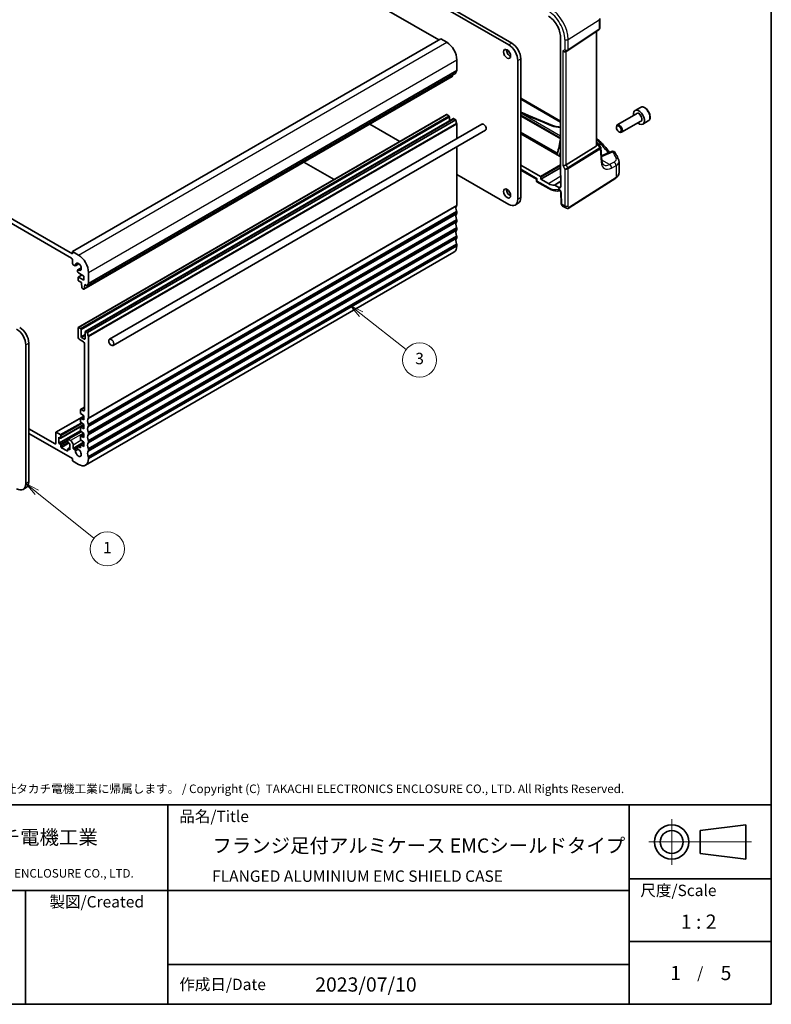
# Model space of a CAD drawing. Units: millimetres. Extents: x 29 to 4370, y 16 to 719.
# Drawn here: x 547 to 811, y 16 to 362 of the extents above; entities that cross this region are included whole.
import ezdxf
from ezdxf.enums import TextEntityAlignment as Align

# ---------------------------------------------------------------- set-up
doc = ezdxf.new("R2010")
doc.units = ezdxf.units.MM
doc.header["$LTSCALE"] = 2
for name, color, linetype, lineweight in [('Border (ISO)', 7, 'Continuous', 35), ('Hatch (ISO)', 1, 'Continuous', 18), ('Symbol (TK)', 100, 'Continuous', 18), ('Title (ISO)', 7, 'Continuous', 35), ('Visible (ISO)', 7, 'Continuous', 35), ('Visible Narrow (ISO)', 7, 'Continuous', 25)]:
    doc.layers.add(name, color=color, linetype=linetype, lineweight=lineweight)
doc.styles.add('Note Text (TK)', font='MS PGothic.ttf')
doc.styles.add('Note Text (TK2)', font='MS PGothic.ttf')
doc.styles.add('takachi1', font='MS PGothic.ttf', dxfattribs={"height": 2.5})
doc.styles.add('文字スタイル67', font='arial.ttf')

# ---------------------------------------------------------------- blocks, each defined once
blk = doc.blocks.new('図面枠 tk図枠')
at = {"layer": 'Border (ISO)'}
for p in [(405.5, 289), (14.5, 8)]:
    blk.add_line(p, (405.5, 8), dxfattribs=at)
blk = doc.blocks.new('表題欄 tk表題欄')
at = {"layer": 'Hatch (ISO)'}
h = blk.add_hatch(color=256, dxfattribs=at)
edge = h.paths.add_edge_path(flags=0)
edge.add_arc((95.58, 236.3), 0.596, 270, 360)
edge.add_line((96.17, 236.3), (96.17, 239.71))
edge.add_arc((95.58, 239.71), 0.596, 0, 90)
edge.add_line((95.58, 240.31), (79.14, 240.31))
edge.add_arc((79.14, 239.71), 0.596, 90, 180)
edge.add_line((78.54, 239.71), (78.54, 236.3))
edge.add_arc((79.14, 236.3), 0.596, 180, 270)
edge.add_line((79.14, 235.7), (95.58, 235.7))
edge = h.paths.add_edge_path()
edge.add_line((77.84, 239.96), (77.84, 236.05))
edge.add_arc((78.54, 236.05), 0.702, 180, 270)
edge.add_line((78.54, 235.35), (96.17, 235.35))
edge.add_arc((96.17, 236.05), 0.702, 270, 360)
edge.add_line((96.87, 236.05), (96.87, 239.96))
edge.add_arc((96.17, 239.96), 0.702, 0, 90)
edge.add_line((96.17, 240.66), (78.54, 240.66))
edge.add_arc((78.54, 239.96), 0.702, 90, 180)
for points in [[(79.07, 239.15), (79.07, 238.66), (79.92, 238.66), (79.92, 236.66), (80.51, 236.66), (80.51, 238.66), (81.36, 238.66), (81.36, 239.15)], [(85.68, 236.66), (84.94, 237.89), (84.42, 237.32), (84.42, 236.66), (83.9, 236.66), (83.9, 239.15), (84.42, 239.15), (84.42, 238.1), (85.39, 239.15), (86.11, 239.15), (85.32, 238.3), (86.3, 236.66)], [(92.09, 239.15), (92.09, 236.66), (92.61, 236.66), (92.61, 237.66), (93.77, 237.66), (93.77, 236.66), (94.29, 236.66), (94.29, 239.15), (93.77, 239.15), (93.77, 238.15), (92.61, 238.15), (92.61, 239.15)], [(94.84, 239.15), (94.84, 236.66), (95.36, 236.66), (95.36, 239.15)]]:
    blk.add_hatch(color=256, dxfattribs=at).paths.add_polyline_path(points)
h = blk.add_hatch(color=256, dxfattribs=at)
h.paths.add_polyline_path([(82.59, 237.71), (81.95, 237.71), (82.27, 238.58)], flags=0)
h.paths.add_polyline_path([(82.78, 237.2), (81.76, 237.2), (81.57, 236.66), (80.95, 236.66), (81.86, 239.15), (82.68, 239.15), (83.59, 236.66), (82.98, 236.66)])
h = blk.add_hatch(color=256, dxfattribs=at)
h.paths.add_polyline_path([(87.53, 237.71), (88.16, 237.71), (87.85, 238.58)], flags=0)
h.paths.add_polyline_path([(87.14, 236.66), (87.34, 237.2), (88.35, 237.2), (88.55, 236.66), (89.17, 236.66), (88.25, 239.15), (87.44, 239.15), (86.52, 236.66)])
h = blk.add_hatch(color=256, dxfattribs=at)
edge = h.paths.add_edge_path()
edge.add_arc((90.52, 237.9), 1.27, 38.5505, 336.582)
edge.add_line((91.69, 237.4), (91.17, 237.62))
edge.add_ellipse((90.52, 237.9), major_axis=(0, -0.8), ratio=0.867347, start_angle=128.5505, end_angle=426.582, ccw=False)
edge.add_line((91.09, 238.36), (91.52, 238.7))
at = {"layer": 'Title (ISO)'}
for p, q in [((74.71, 244.05), (255.71, 244.05)), ((74.71, 209.05), (74.71, 244.05)), ((149.71, 244.05), (149.71, 209.05)), ((230.71, 244.05), (230.71, 209.05)), ((255.71, 244.05), (255.71, 209.05)), ((243.21, 239.55), (251.21, 240.55)), ((251.21, 234.55), (251.21, 240.55)), ((243.21, 239.55), (243.21, 235.55)), ((243.21, 235.55), (251.21, 234.55)), ((230.71, 231.05), (255.71, 231.05)), ((74.71, 229.05), (230.71, 229.05)), ((99.71, 229.05), (99.71, 209.05)), ((124.71, 229.05), (124.71, 209.05)), ((230.71, 220.05), (255.71, 220.05)), ((149.71, 216.05), (230.71, 216.05)), ((255.71, 209.05), (74.71, 209.05))]:
    blk.add_line(p, q, dxfattribs=at)
at = {"layer": 'Title (ISO)', "color": 4, "lineweight": 18}
for p, q in [((238.21, 241.55), (238.21, 233.55)), ((252.21, 237.55), (234.21, 237.55))]:
    blk.add_line(p, q, dxfattribs=at)
at = {"layer": 'Title (ISO)'}
for radius in [3, 2]:
    blk.add_circle((238.21, 237.55), radius, dxfattribs=at)
at = {"layer": 'Title (ISO)', "color": 1, "char_height": 2, "line_spacing_factor": 1.5, "style": 'Note Text (TK)'}
for s, insert, attachment_point in [('\\fＭＳ Ｐゴシック|b0|i0;\\H2.0000;品名/Title', (151.71, 242.05), 4), ('\\fＭＳ Ｐゴシック|b0|i0;\\H2.0000;尺度/Scale', (232.71, 229.05), 4), ('\\fＭＳ Ｐゴシック|b0|i0;\\H2.0000;承認/Approved', (87.21, 227.05), 5), ('\\fＭＳ Ｐゴシック|b0|i0;\\H2.0000;検図/Checked', (112.21, 227.05), 5), ('\\fＭＳ Ｐゴシック|b0|i0;\\H2.0000;製図/Created', (137.21, 227.05), 5), ('\\fＭＳ Ｐゴシック|b0|i0;\\H2.0000;作成日/Date', (151.71, 212.55), 4)]:
    blk.add_mtext(s, dxfattribs=dict(at, insert=insert, attachment_point=attachment_point))
at = {"layer": 'Title (ISO)', "color": 7, "line_spacing_factor": 1.5, "style": 'Note Text (TK)'}
for s, insert, char_height, attachment_point in [('株式会社タカチ電機工業', (99.87, 238.05), 2.5, 4), ('\\fArial|b0|i0;\\H1.4986;TAKACHI ELECTRONICS ENCLOSURE CO., LTD.', (99.87, 232.05), 1.4986, 4), ('\\fＭＳ Ｐゴシック|b0|i0;\\H2.0000;/', (243.21, 214.55), 2, 5)]:
    blk.add_mtext(s, dxfattribs=dict(at, insert=insert, char_height=char_height, attachment_point=attachment_point))
at = {"layer": 'Title (ISO)', "color": 7}
for tag, p, height, style in [('<品名>_001', (157.52, 235.67), 2.5, 'Note Text (TK)'), ('<Title>_001', (157.48, 230.55), 2, '文字スタイル67'), ('<尺度>_001', (239.81, 222.31), 2.5, 'Note Text (TK)'), ('<総ページ数>_001', (246.8, 213.3), 2.5, 'Note Text (TK)'), ('<ページ_No.>_001', (237.95, 213.3), 2.5, 'Note Text (TK)'), ('作成日_001', (175.63, 211.28), 2.5, 'Note Text (TK)')]:
    blk.add_attdef(tag, p, '', height=height, dxfattribs=dict(at, style=style))
at = {"layer": 'Title (ISO)', "color": 7, "style": 'Note Text (TK)'}
blk.add_attdef('<承認>', text='', height=2.5, dxfattribs=at).set_placement((87.21, 217.05), align=Align.MIDDLE_CENTER)
blk = doc.blocks.new('バルーン5')
at = {"layer": 'Symbol (TK)', "color": 100}
for p, q in [((276.47, 97.86), (274.52, 99.42)), ((276.78, 98.25), (274.52, 99.42)), ((274.52, 99.42), (276.16, 97.47)), ((276.47, 97.86), (286.51, 89.82))]:
    blk.add_line(p, q, dxfattribs=at)
at = {"layer": 'Symbol (TK)'}
blk.add_circle((288.85, 87.94), 3, dxfattribs=at)
at = {"layer": 'Symbol (TK)', "color": 7, "insert": (288.85, 87.92), "char_height": 2, "attachment_point": 5, "line_spacing_factor": 0.25, "style": 'Note Text (TK2)'}
blk.add_mtext('1', dxfattribs=at)
blk = doc.blocks.new('バルーン6')
at = {"layer": 'Symbol (TK)', "color": 100}
for p, q in [((333.46, 129.14), (331.49, 130.68)), ((333.76, 129.53), (331.49, 130.68)), ((331.49, 130.68), (333.15, 128.75)), ((333.46, 129.14), (341.35, 122.95))]:
    blk.add_line(p, q, dxfattribs=at)
at = {"layer": 'Symbol (TK)'}
blk.add_circle((343.71, 121.1), 3, dxfattribs=at)
at = {"layer": 'Symbol (TK)', "color": 7, "insert": (343.71, 121.1), "char_height": 2, "attachment_point": 5, "line_spacing_factor": 0.25, "style": 'Note Text (TK2)'}
blk.add_mtext('3', dxfattribs=at)

msp = doc.modelspace()

# ---------------------------------------------------------------- linework, layer by layer
at = {"layer": 'Visible (ISO)'}
for p, q in [((607.1645, 404.7683), (694.1386, 354.5537)), ((718.7459, 352.8391), (625.6907, 406.5646)), ((626.7513, 407.1769), (719.8066, 353.4515)), ((750.7227, 362.0624), (750.7227, 358.7452)), ((739.5101, 350.8349), (750.3719, 358.087)), ((749.5346, 317.5199), (749.5346, 357.5279)), ((565.4452, 280.2525), (694.8457, 354.962)), ((694.8457, 354.962), (696.9671, 353.7372)), ((736.9107, 355.5789), (736.9107, 307.1937)), ((738.8681, 350.4625), (739.4716, 350.811)), ((700.5026, 347.6135), (700.5026, 343.8985)), ((721.9279, 298.6645), (721.9279, 347.3277)), ((722.9886, 347.9401), (722.9886, 299.2769)), ((570.7485, 268.1684), (700.149, 342.8778)), ((699.0218, 342.227), (698.974, 341.8869)), ((569.5137, 267.0751), (698.9143, 341.7845)), ((722.9886, 334.0894), (736.9107, 326.0514)), ((477.7639, 330.0588), (565.4452, 279.4361)), ((763.675, 328.6634), (756.8916, 324.747)), ((765.0299, 330.8891), (763.1207, 329.7868)), ((565.0916, 278.0072), (478.1175, 328.2217)), ((567.4872, 253.6496), (696.8878, 328.3591)), ((569.9621, 252.2207), (699.3626, 326.9302)), ((570.7485, 251.8385), (700.149, 326.5479)), ((578.4674, 249.4917), (709.2821, 325.0176)), ((669.8961, 325.0309), (680.5097, 318.9032)), ((697.0378, 328.3442), (697.6742, 327.9768)), ((697.8863, 327.6094), (697.8863, 326.0778)), ((699.5126, 326.9153), (700.149, 326.5479)), ((700.5026, 325.119), (700.5026, 319.9488)), ((722.9886, 328.1545), (736.9107, 320.1165)), ((765.175, 326.0654), (758.3916, 322.1489)), ((767.7799, 326.1259), (765.8707, 325.0237)), ((579.7174, 247.3267), (710.5321, 322.8526)), ((722.9886, 321.5796), (736.6191, 313.71)), ((756.5809, 323.8099), (756.5809, 324.0603)), ((757.4247, 322.3484), (757.6416, 322.2232)), ((749.5346, 318.5815), (750.0666, 318.2743)), ((700.5026, 317.062), (700.5026, 296.5825)), ((738.8969, 310.7689), (749.4061, 317.2295)), ((750.4072, 317.9499), (751.0356, 316.9746)), ((751.4669, 312.1675), (751.1252, 316.7077)), ((754.899, 315.3995), (751.3373, 313.8898)), ((646.7737, 311.6812), (657.3873, 305.5534)), ((736.8095, 313.7048), (736.9107, 313.7561)), ((757.4885, 307.8696), (757.4885, 311.8531)), ((729.8555, 306.589), (722.9886, 310.5536)), ((722.9886, 308.886), (728.5068, 305.7)), ((729.9968, 305.691), (736.9107, 309.6827)), ((700.5026, 307.3602), (718.7459, 296.8274)), ((728.5068, 305.7003), (728.539, 304.9719)), ((728.639, 304.8072), (732.8416, 302.3808)), ((729.9968, 305.691), (729.9968, 306.3442)), ((732.6759, 304.1441), (729.9968, 305.691)), ((737.0168, 306.9745), (737.0168, 303.146)), ((739.9608, 295.5816), (756.3594, 306.0966)), ((736.3175, 302.7423), (734.8991, 303.5612)), ((737.0184, 301.2041), (737.1959, 297.1912)), ((700.5026, 294.133), (700.5026, 293.7247)), ((720.9959, 296.6045), (722.0566, 297.2169)), ((737.6782, 296.249), (738.8333, 295.5821)), ((700.5026, 291.2753), (700.5026, 290.867)), ((700.5026, 288.4175), (700.5026, 288.0093)), ((700.5026, 285.5598), (700.5026, 285.1515)), ((565.4452, 280.2525), (567.5665, 279.0278)), ((565.4452, 279.4361), (565.4452, 280.2525)), ((570.0665, 205.2955), (699.4671, 280.0049)), ((700.5026, 282.702), (700.5026, 282.2938)), ((565.4452, 276.2908), (565.4452, 277.3948)), ((566.181, 275.3353), (565.9048, 275.4947)), ((566.506, 275.3031), (567.722, 276.0051)), ((567.7084, 276.0153), (566.5689, 275.3574)), ((567.2115, 273.3948), (567.2115, 273.5504)), ((567.3461, 273.848), (568.5621, 274.55)), ((567.4246, 273.8753), (568.5641, 274.5332)), ((567.4251, 270.3321), (567.4251, 271.1486)), ((567.4872, 271.2859), (568.8221, 272.0567)), ((569.5111, 271.6589), (567.565, 272.7825)), ((567.6372, 271.2711), (569.5111, 270.1892)), ((568.6272, 269.3931), (567.6372, 269.9647)), ((569.5111, 270.1892), (569.5111, 271.6589)), ((571.102, 272.9041), (571.102, 269.189)), ((568.6272, 269.1482), (568.6272, 269.3931)), ((568.8122, 267.617), (568.6272, 269.1482)), ((569.3637, 267.09), (569.022, 267.2873)), ((569.7585, 268.495), (569.5735, 267.1774)), ((569.7585, 268.7399), (569.7585, 268.495)), ((570.7485, 268.1684), (569.7585, 268.7399)), ((569.7585, 268.495), (569.9707, 268.6175)), ((567.4251, 250.4912), (567.4251, 253.5123)), ((567.6372, 253.6348), (568.2736, 253.2673)), ((568.4857, 252.8999), (568.4857, 250.4912)), ((569.3343, 248.5725), (568.1322, 249.2665)), ((568.6979, 250.1238), (569.6878, 249.5523)), ((569.9, 249.6748), (569.9, 252.0834)), ((570.1121, 252.2059), (570.7485, 251.8385)), ((571.102, 250.4096), (571.102, 221.873)), ((549.0403, 198.8478), (549.0403, 247.511)), ((550.101, 248.1234), (550.101, 199.4602)), ((569.6878, 224.5701), (569.6878, 247.9601)), ((568.2736, 223.6711), (568.2736, 224.7334)), ((568.3357, 224.8707), (569.6878, 225.6513)), ((568.4857, 224.8558), (569.3343, 224.3659)), ((569.5111, 222.5256), (559.6383, 216.8256)), ((568.2736, 220.5684), (568.2736, 221.5447)), ((568.3357, 221.682), (569.5111, 222.3606)), ((569.5111, 222.6283), (568.471, 223.3128)), ((568.471, 221.6751), (569.5111, 221.1586)), ((569.5111, 221.1586), (569.5111, 222.6283)), ((550.101, 218.0763), (559.3641, 212.7283)), ((569.5111, 219.465), (561.3525, 214.7547)), ((568.2736, 217.4657), (568.2736, 218.442)), ((568.3357, 218.5794), (569.5111, 219.2579)), ((569.5111, 219.5256), (568.471, 220.2101)), ((568.471, 218.5724), (569.5111, 218.0559)), ((569.5111, 218.0559), (569.5111, 219.5256)), ((571.102, 219.4236), (571.102, 219.0153)), ((565.4452, 207.5844), (550.101, 216.4433)), ((559.5762, 212.8508), (559.5762, 216.6883)), ((561.2025, 215.9943), (559.7883, 216.8108)), ((568.2831, 217.3878), (560.6369, 212.9732)), ((560.6369, 215.0961), (561.2025, 214.7695)), ((560.6369, 212.9732), (560.6369, 215.0961)), ((561.4147, 214.892), (561.4147, 215.6268)), ((568.5367, 217.0641), (563.881, 214.3761)), ((564.8088, 213.9122), (564.031, 214.3613)), ((568.2736, 214.363), (568.2736, 215.3393)), ((568.3357, 215.4767), (569.5111, 216.1552)), ((569.5111, 216.4229), (568.471, 217.1074)), ((568.471, 215.4698), (569.5111, 214.9532)), ((569.5111, 214.9532), (569.5111, 216.4229)), ((571.102, 216.5658), (571.102, 216.1576)), ((561.2025, 212.6466), (560.6369, 212.9732)), ((561.4147, 211.7893), (561.4147, 212.2792)), ((563.6067, 210.2788), (561.6268, 211.4219)), ((563.8188, 214.2388), (563.8188, 213.504)), ((563.8188, 210.8912), (563.8188, 210.4013)), ((564.5967, 211.4417), (563.881, 211.0285)), ((564.031, 213.1365), (564.5967, 212.8099)), ((564.5967, 210.687), (564.031, 211.0136)), ((564.5967, 212.8099), (564.5967, 210.687)), ((565.6573, 211.3011), (565.6573, 212.4425)), ((565.7987, 211.0562), (566.181, 210.8355)), ((567.3115, 211.7495), (568.2861, 212.3121)), ((567.6711, 211.6958), (568.2736, 212.0437)), ((567.6711, 211.6958), (568.2736, 211.3479)), ((568.2736, 211.3479), (568.2736, 212.2366)), ((568.3357, 212.374), (569.5111, 213.0525)), ((569.5111, 213.3202), (568.471, 214.0047)), ((568.471, 212.3671), (569.5111, 211.8505)), ((569.5111, 211.8505), (569.5111, 213.3202)), ((571.102, 213.7081), (571.102, 213.2998)), ((565.4452, 206.7679), (565.4452, 207.5844)), ((566.5689, 210.3654), (567.4246, 210.8594)), ((571.102, 210.8503), (571.102, 210.4421)), ((571.102, 207.9926), (571.102, 207.5844)), ((567.5665, 205.5431), (565.4452, 206.7679)), ((548.1083, 196.7878), (549.169, 197.4002))]:
    msp.add_line(p, q, dxfattribs=at)
for centre, radius, start, end in [((749.5666, 317.4083), 1, 32.793701, 60), ((755.2892, 314.4788), 1, 29.548715, 112.969954), ((736.7191, 313.8832), 0.2, 240, 296.880255)]:
    msp.add_arc(centre, radius, start, end, dxfattribs=at)
for centre, major_axis, ratio, start_param, end_param in [((732.6759, 358.0238), (2.9944, -5.1865), 0.57735027, 0.78539816, 2.35619449), ((696.9671, 349.6548), (2.5, -4.3301), 0.57735027, 0.78539816, 2.35619449), ((718.7459, 349.1649), (2.25, -3.8971), 0.57735027, 0.78539816, 2.35619449), ((719.8066, 349.7772), (-2.25, 3.8971), 0.57735027, 3.92699082, 5.49778714), ((719.2409, 350.2671), (0.875, -1.5155), 0.57735027, 3.79273011, 5.63204785), ((738.3024, 351.0597), (-0.7391, 0.4267), 0.71743894, 1.17809725, 2.74889357), ((739.1047, 351.4345), (0.4856, -0.5371), 0.97931533, 6.07592826, 6.13973756), ((701.5632, 342.0613), (-1, 1.7321), 0.57735027, 0.14189705, 0.78539816), ((700.149, 344.1026), (0.25, -0.433), 0.57735027, 0.14189705, 0.78539816), ((698.7643, 342.0443), (0.15, -0.2598), 0.57735027, 0, 0.63650822), ((846.5722, 407.4723), (203.3087, -14.9125), 0.52258913, 4.09789844, 4.16486093), ((764.4957, 327.4052), (1.375, -2.3816), 0.57735027, 5.28932033, 10.41864294), ((697.0378, 328.0992), (-0.15, 0.2598), 0.57735027, 5.49778714, 6.28318531), ((697.6742, 327.7318), (0.15, -0.2598), 0.57735027, 0.78539816, 2.35619449), ((699.5126, 326.6704), (-0.15, 0.2598), 0.57735027, 5.49778714, 6.28318531), ((701.5632, 325.7314), (1, -1.7321), 0.57735027, 3.92699082, 4.57049193), ((700.149, 325.3232), (0.25, -0.433), 0.57735027, 0.78539816, 1.42889927), ((709.9071, 323.9351), (-0.625, 1.0825), 0.57735027, 3.14159265, 6.28318531), ((757.6416, 323.448), (0.75, -1.299), 0.57735027, 5.49778714, 10.21017612), ((749.0346, 317.832), (0.372, -0.6022), 0.55485301, 6.28200787, 6.88654294), ((738.3024, 310.8077), (-0.7971, -0.2136), 0.31783725, 0.70043894, 2.32359514), ((729.2866, 306.1736), (-0.7798, -0.4735), 0.02265904, 5.51020934, 6.27076311), ((729.8553, 306.4257), (0.1, -0.1732), 0.5780539, 0.78600715, 2.3555855), ((737.0522, 307.1122), (-0.1, 0.1732), 0.5780539, 0.78600715, 2.10365133), ((719.2409, 301.2773), (0.875, -1.5155), 0.57735027, 3.79273011, 5.63204785), ((732.6759, 309.0341), (2.9944, -5.1865), 0.57735027, 5.49778714, 6.03066193), ((736.3175, 303.5497), (0.4944, -0.8564), 0.57735027, 5.49778714, 7.06858347), ((718.7459, 300.5017), (2.25, -3.8971), 0.57735027, 5.49778714, 7.06858347), ((719.8066, 301.114), (2.25, -3.8971), 0.57735027, 0, 0.78539816), ((701.5632, 294.7454), (-1, 1.7321), 0.57735027, 0.14189705, 1.42889927), ((700.149, 296.7866), (0.25, -0.433), 0.57735027, 0.14189705, 0.78539816), ((700.149, 294.3371), (0.25, -0.433), 0.57735027, 0.78539816, 1.42889927), ((701.5632, 291.8876), (-1, 1.7321), 0.57735027, 0.14189705, 1.42889927), ((701.5632, 289.0299), (-1, 1.7321), 0.57735027, 0.14189705, 1.42889927), ((700.149, 293.9289), (0.25, -0.433), 0.57735027, 0.14189705, 0.78539816), ((700.149, 291.4794), (0.25, -0.433), 0.57735027, 0.78539816, 1.42889927), ((700.149, 291.0711), (0.25, -0.433), 0.57735027, 0.14189705, 0.78539816), ((701.5632, 286.1721), (-1, 1.7321), 0.57735027, 0.14189705, 1.42889927), ((700.149, 288.6216), (0.25, -0.433), 0.57735027, 0.78539816, 1.42889927), ((700.149, 288.2134), (0.25, -0.433), 0.57735027, 0.14189705, 0.78539816), ((701.5632, 283.3144), (-1, 1.7321), 0.57735027, 0.14189705, 1.42889927), ((700.149, 285.7639), (0.25, -0.433), 0.57735027, 0.78539816, 1.42889927), ((700.149, 285.3557), (0.25, -0.433), 0.57735027, 0.14189705, 0.78539816), ((696.9671, 284.335), (2.5, -4.3301), 0.57735027, 0, 0.78539816), ((700.149, 282.9062), (0.25, -0.433), 0.57735027, 0.78539816, 1.42889927), ((565.0916, 277.5989), (-0.25, 0.433), 0.57735027, 3.92699082, 5.49778714), ((567.5665, 274.9453), (2.5, -4.3301), 0.57735027, 0.78539816, 2.35619449), ((565.9048, 276.0255), (-0.325, 0.5629), 0.57735027, 0.78539816, 2.35619449), ((566.181, 275.866), (0.325, -0.5629), 0.57735027, 5.49778714, 6.5025625), ((567.5665, 274.9453), (-0.7125, 1.2341), 0.57735027, 2.21489838, 7.20987958), ((567.6711, 273.2851), (-0.325, 0.5629), 0.57735027, 6.06380812, 7.06858347), ((567.565, 273.1907), (-0.25, 0.433), 0.57735027, 0.78539816, 2.35619449), ((567.6372, 271.0261), (-0.15, 0.2598), 0.57735027, 5.49778714, 7.06858347), ((567.6372, 270.2096), (-0.15, 0.2598), 0.57735027, 0.78539816, 2.35619449), ((569.022, 267.5322), (-0.15, 0.2598), 0.57735027, 0.93428811, 2.35619449), ((569.3637, 267.3349), (0.15, -0.2598), 0.57735027, 5.49778714, 6.91969352), ((572.1627, 267.3519), (-1, 1.7321), 0.57735027, 0.14189705, 0.78539816), ((570.7485, 269.3931), (0.25, -0.433), 0.57735027, 0.14189705, 0.78539816), ((545.8583, 249.3482), (2.25, -3.8971), 0.57735027, 0.78539816, 2.35619449), ((546.919, 249.9605), (-2.25, 3.8971), 0.57735027, 3.92699082, 5.49778714), ((567.6372, 253.3898), (-0.15, 0.2598), 0.57735027, 5.49778714, 7.06858347), ((568.2736, 253.0224), (0.15, -0.2598), 0.57735027, 0.78539816, 2.35619449), ((568.1322, 250.083), (-0.5, 0.866), 0.57735027, 0.78539816, 2.35619449), ((568.6979, 250.3688), (0.15, -0.2598), 0.57735027, 3.92699082, 5.49778714), ((569.6878, 249.7972), (0.15, -0.2598), 0.57735027, 5.49778714, 7.06858347), ((570.1121, 251.9609), (-0.15, 0.2598), 0.57735027, 5.49778714, 7.06858347), ((572.1627, 251.022), (1, -1.7321), 0.57735027, 3.92699082, 4.57049193), ((570.7485, 250.6137), (0.25, -0.433), 0.57735027, 0.78539816, 1.42889927), ((569.3343, 248.1642), (-0.25, 0.433), 0.57735027, 3.92699082, 5.49778714), ((568.4857, 224.6109), (-0.15, 0.2598), 0.57735027, 5.49778714, 7.06858347), ((568.4857, 223.5486), (-0.15, 0.2598), 0.57735027, 0.78539816, 2.28638132), ((568.4857, 221.4222), (-0.15, 0.2598), 0.57735027, 5.56760031, 7.06858347), ((569.3343, 224.7742), (0.25, -0.433), 0.57735027, 5.49778714, 7.06858347), ((572.1627, 220.0359), (-1, 1.7321), 0.57735027, 0.14189705, 1.42889927), ((570.7485, 222.0772), (0.25, -0.433), 0.57735027, 0.14189705, 0.78539816), ((568.4857, 220.4459), (-0.15, 0.2598), 0.57735027, 0.78539816, 2.28638132), ((568.4857, 218.3195), (-0.15, 0.2598), 0.57735027, 5.56760031, 7.06858347), ((572.1627, 217.1782), (-1, 1.7321), 0.57735027, 0.14189705, 1.42889927), ((570.7485, 219.6277), (0.25, -0.433), 0.57735027, 0.78539816, 1.42889927), ((570.7485, 219.2194), (0.25, -0.433), 0.57735027, 0.14189705, 0.78539816), ((559.7883, 216.5658), (-0.15, 0.2598), 0.57735027, 5.49778714, 7.06858347), ((561.2025, 215.7493), (-0.15, 0.2598), 0.57735027, 3.92699082, 5.49778714), ((561.2025, 215.0145), (0.15, -0.2598), 0.57735027, 5.49778714, 7.06858347), ((564.031, 214.1163), (-0.15, 0.2598), 0.57735027, 5.49778714, 7.06858347), ((568.4857, 217.3432), (-0.15, 0.2598), 0.57735027, 0.78539816, 2.28638132), ((568.4857, 215.2169), (-0.15, 0.2598), 0.57735027, 5.56760031, 7.06858347), ((568.4857, 214.2405), (-0.15, 0.2598), 0.57735027, 0.78539816, 2.28638132), ((572.1627, 214.3204), (-1, 1.7321), 0.57735027, 0.14189705, 1.42889927), ((570.7485, 216.7699), (0.25, -0.433), 0.57735027, 0.78539816, 1.42889927), ((570.7485, 216.3617), (0.25, -0.433), 0.57735027, 0.14189705, 0.78539816), ((559.3641, 212.9732), (0.15, -0.2598), 0.57735027, 5.49778714, 7.06858347), ((561.2025, 212.4017), (-0.15, 0.2598), 0.57735027, 3.92699082, 5.49778714), ((561.6268, 211.6668), (-0.15, 0.2598), 0.57735027, 0.78539816, 2.35619449), ((564.031, 213.3815), (0.15, -0.2598), 0.57735027, 3.92699082, 5.49778714), ((564.031, 210.7687), (-0.15, 0.2598), 0.57735027, 5.49778714, 7.06858347), ((564.8088, 212.9324), (0.6, -1.0392), 0.57735027, 0.78539816, 2.35619449), ((565.7987, 211.2195), (0.1, -0.1732), 0.57735027, 3.92699082, 5.49778715), ((567.5665, 209.6256), (0.7125, -1.2341), 0.57735027, 3.78569471, 8.80676426), ((567.6365, 211.1866), (-0.325, 0.5629), 0.57735027, 5.42244722, 8.09542807), ((568.4857, 212.1142), (-0.15, 0.2598), 0.57735027, 5.56760031, 7.06858347), ((572.1627, 211.4627), (-1, 1.7321), 0.57735027, 0.14189705, 1.42889927), ((570.7485, 213.9122), (0.25, -0.433), 0.57735027, 0.78539816, 1.42889927), ((570.7485, 213.504), (0.25, -0.433), 0.57735027, 0.14189705, 0.78539816), ((570.7485, 211.0545), (0.25, -0.433), 0.57735027, 0.78539816, 1.42889927), ((563.6067, 210.5237), (0.15, -0.2598), 0.57735027, 5.49778714, 7.06858347), ((566.181, 210.3048), (0.325, -0.5629), 0.57735027, 1.35141913, 2.35615209), ((567.5665, 209.6256), (2.5, -4.3301), 0.57735027, 5.49778714, 7.06858347), ((572.1627, 208.605), (-1, 1.7321), 0.57735027, 0.14189705, 1.42889927), ((570.7485, 210.6462), (0.25, -0.433), 0.57735027, 0.14189705, 0.78539816), ((570.7485, 208.1967), (0.25, -0.433), 0.57735027, 0.78539816, 1.42889927), ((545.8583, 200.685), (2.25, -3.8971), 0.57735027, 5.49778714, 7.06858347), ((546.919, 201.2973), (2.25, -3.8971), 0.57735027, 0, 0.78539816)]:
    msp.add_ellipse(centre, major_axis=major_axis, ratio=ratio, start_param=start_param, end_param=end_param, dxfattribs=at)
for centre, major_axis in [((718.1803, 349.6548), (-0.875, 1.5155)), ((757.4247, 323.3227), (-0.5966, 1.0334)), ((718.1803, 300.665), (-0.875, 1.5155)), ((579.0924, 248.4092), (-0.625, 1.0825))]:
    msp.add_ellipse(centre, major_axis=major_axis, ratio=0.57735027, dxfattribs=at)
for points, knots in [([(750.7227, 358.7452), (750.7227, 358.6954), (750.7182, 358.6446), (750.699, 358.5434), (750.6844, 358.4931), (750.6449, 358.3957), (750.62, 358.3488), (750.5615, 358.2611), (750.5278, 358.2205), (750.4539, 358.1474), (750.4139, 358.115), (750.3719, 358.087)], [-0.785398163, -0.785398163, -0.785398163, -0.785398163, -0.638790506, -0.638790506, -0.492182849, -0.492182849, -0.345575192, -0.345575192, -0.198967535, -0.198967535, -0.052359878, -0.052359878, -0.052359878, -0.052359878]), ([(767.7799, 326.1259), (767.9283, 326.2116), (768.0559, 326.3319), (768.2634, 326.6309), (768.3388, 326.813), (768.4355, 327.2341), (768.4487, 327.4781), (768.4067, 327.9948), (768.3491, 328.2684), (768.1711, 328.8115), (768.0511, 329.0809), (767.7615, 329.5908), (767.5922, 329.8314), (767.2187, 330.2625), (767.0144, 330.4528), (766.586, 330.7635), (766.3618, 330.8835), (765.9153, 331.0307), (765.6922, 331.0602), (765.3196, 331.0169), (765.1665, 330.9679), (765.0299, 330.8891)], [5.43251469, 5.43251469, 5.43251469, 5.43251469, 5.69830906, 5.69830906, 5.98793357, 5.98793357, 6.31602848, 6.31602848, 6.65473935, 6.65473935, 6.99087254, 6.99087254, 7.32543194, 7.32543194, 7.66134739, 7.66134739, 7.99999964, 7.99999964, 8.32959928, 8.32959928, 8.57410734, 8.57410734, 8.57410734, 8.57410734]), ([(734.0802, 324.5204), (734.3434, 324.4147), (734.6323, 324.3212), (735.2426, 324.1674), (735.564, 324.1071), (736.2194, 324.0242), (736.5533, 324.0018), (736.8924, 323.9988), (736.9016, 323.9987), (736.9107, 323.9987)], [0.197896814, 0.197896814, 0.197896814, 0.197896814, 0.420116839, 0.420116839, 0.642336864, 0.642336864, 0.864556889, 0.864556889, 0.870730813, 0.870730813, 0.870730813, 0.870730813]), ([(749.5346, 320.1311), (749.8265, 319.8678), (750.1122, 319.6024), (750.9694, 318.7822), (751.5203, 318.2206), (752.5668, 317.0813), (753.0624, 316.5036), (753.7487, 315.6438), (753.9617, 315.3676), (754.1682, 315.0897)], [0.224827566, 0.224827566, 0.224827566, 0.224827566, 0.252057279, 0.252057279, 0.308332211, 0.308332211, 0.364607144, 0.364607144, 0.391026916, 0.391026916, 0.391026916, 0.391026916]), ([(735.9058, 314.4274), (735.9054, 314.4281), (735.905, 314.4289), (735.8915, 314.4568), (735.8812, 314.4858), (735.8684, 314.5434), (735.8654, 314.5722), (735.8673, 314.6145), (735.8691, 314.6288), (735.8722, 314.6425)], [-0.0002556503, -0.0002556503, -0.0002556503, -0.0002556503, 0, 0, 0.0090920578, 0.0090920578, 0.0177765244, 0.0177765244, 0.0222993365, 0.0222993365, 0.0222993365, 0.0222993365]), ([(749.5346, 317.5199), (749.5346, 317.5132), (749.5344, 317.5065), (749.5336, 317.4845), (749.5324, 317.4689), (749.5304, 317.4532)], [0.2799711683, 0.2799711683, 0.2799711683, 0.2799711683, 0.28216223243, 0.28216223243, 0.2872479067, 0.2872479067, 0.2872479067, 0.2872479067]), ([(751.1252, 316.7077), (751.1238, 316.726), (751.1215, 316.7447), (751.115, 316.782), (751.1108, 316.8007), (751.1004, 316.8377), (751.0943, 316.856), (751.0802, 316.8918), (751.0723, 316.9092), (751.055, 316.9429), (751.0456, 316.9591), (751.0356, 316.9746)], [0.830534864, 0.830534864, 0.830534864, 0.830534864, 0.867992064, 0.867992064, 0.905449264, 0.905449264, 0.942906464, 0.942906464, 0.980363664, 0.980363664, 1.017820865, 1.017820865, 1.017820865, 1.017820865]), ([(757.3338, 312.5994), (757.2661, 312.759), (757.1962, 312.9183), (757.0523, 313.2363), (756.9782, 313.3951), (756.8258, 313.712), (756.7475, 313.8702), (756.5866, 314.186), (756.504, 314.3437), (756.3347, 314.6583), (756.248, 314.8153), (756.1592, 314.9719)], [-0.56082606, -0.56082606, -0.56082606, -0.56082606, -0.5460818919, -0.5460818919, -0.5313377239, -0.5313377239, -0.5165935558, -0.5165935558, -0.5018493877, -0.5018493877, -0.4871052196, -0.4871052196, -0.4871052196, -0.4871052196]), ([(752.1319, 310.6666), (752.0733, 310.7004), (752.0176, 310.7423), (751.9072, 310.85), (751.8525, 310.9162), (751.7473, 311.0801), (751.6968, 311.1779), (751.6064, 311.4069), (751.5666, 311.538), (751.5034, 311.831), (751.48, 311.9928), (751.4669, 312.1675)], [-0.785398163, -0.785398163, -0.785398163, -0.785398163, -0.645771823, -0.645771823, -0.506145483, -0.506145483, -0.366519143, -0.366519143, -0.226892803, -0.226892803, -0.087266463, -0.087266463, -0.087266463, -0.087266463]), ([(757.3338, 312.5994), (757.3532, 312.5535), (757.3712, 312.5066), (757.4035, 312.4111), (757.418, 312.3624), (757.4431, 312.2636), (757.4538, 312.2134), (757.471, 312.1119), (757.4775, 312.0605), (757.4863, 311.9572), (757.4885, 311.9052), (757.4885, 311.8531)], [0.56082606, 0.56082606, 0.56082606, 0.56082606, 0.605740481, 0.605740481, 0.650654901, 0.650654901, 0.695569322, 0.695569322, 0.740483743, 0.740483743, 0.785398163, 0.785398163, 0.785398163, 0.785398163]), ([(756.3594, 306.0966), (756.4927, 306.182), (756.6172, 306.2745), (756.8462, 306.4734), (756.9505, 306.5799), (757.1354, 306.8067), (757.216, 306.9272), (757.3485, 307.1805), (757.4003, 307.3135), (757.4704, 307.5875), (757.4885, 307.7285), (757.4885, 307.8696)], [0.052359878, 0.052359878, 0.052359878, 0.052359878, 0.198967535, 0.198967535, 0.345575192, 0.345575192, 0.492182849, 0.492182849, 0.638790506, 0.638790506, 0.785398163, 0.785398163, 0.785398163, 0.785398163]), ([(728.639, 304.8072), (728.6292, 304.8128), (728.619, 304.8198), (728.5989, 304.837), (728.5891, 304.8472), (728.5714, 304.8702), (728.5637, 304.8829), (728.5515, 304.9091), (728.547, 304.9226), (728.541, 304.9483), (728.5395, 304.9606), (728.539, 304.9719)], [0.7853981634, 0.7853981634, 0.7853981634, 0.7853981634, 0.7903670431, 0.7903670431, 0.7953359229, 0.7953359229, 0.8003048027, 0.8003048027, 0.8052736824, 0.8052736824, 0.8102425622, 0.8102425622, 0.8102425622, 0.8102425622]), ([(732.8416, 302.3808), (733.1158, 302.2225), (733.3927, 302.0842), (733.949, 301.8509), (734.2284, 301.756), (734.7863, 301.6137), (735.0649, 301.5663), (735.6168, 301.5233), (735.8902, 301.5277), (736.3648, 301.5854), (736.5684, 301.6275), (736.7661, 301.6868)], [4.71238898, 4.71238898, 4.71238898, 4.71238898, 4.848458692, 4.848458692, 4.984528403, 4.984528403, 5.120598115, 5.120598115, 5.256667826, 5.256667826, 5.362238146, 5.362238146, 5.362238146, 5.362238146]), ([(734.8273, 303.5801), (734.8381, 303.5812), (734.8497, 303.5801), (734.874, 303.5738), (734.8865, 303.5685), (734.8991, 303.5612)], [0, 0, 0, 0, 0.0053333967, 0.0053333967, 0.0106668013, 0.0106668013, 0.0106668013, 0.0106668013]), ([(737.0184, 301.2041), (737.018, 301.2135), (737.0168, 301.2271), (737.0111, 301.2613), (737.0065, 301.2821), (736.9929, 301.3296), (736.9836, 301.3566), (736.9601, 301.414), (736.9455, 301.4447), (736.9121, 301.5056), (736.8933, 301.5358), (736.854, 301.5914), (736.8336, 301.6168), (736.7951, 301.6597), (736.7769, 301.6775), (736.7458, 301.7045), (736.7327, 301.7143), (736.7139, 301.727), (736.7077, 301.7302), (736.7058, 301.7312), (736.7057, 301.7312), (736.7057, 301.7312)], [0.05235988, 0.05235988, 0.05235988, 0.05235988, 0.21017911, 0.21017911, 0.3762274, 0.3762274, 0.55516578, 0.55516578, 0.74605589, 0.74605589, 0.94298047, 0.94298047, 1.13712899, 1.13712899, 1.3203748, 1.3203748, 1.48941281, 1.48941281, 1.64814078, 1.64814078, 1.67527401, 1.67527401, 1.67527401, 1.67527401]), ([(737.6782, 296.249), (737.6006, 296.2938), (737.5307, 296.3522), (737.4098, 296.4881), (737.3587, 296.5677), (737.2707, 296.7529), (737.2383, 296.8623), (737.2064, 297.0452), (737.1992, 297.1181), (737.1959, 297.1912)], [0, 0, 0, 0, 0.02857238, 0.02857238, 0.058831216, 0.058831216, 0.095569056, 0.095569056, 0.119212793, 0.119212793, 0.119212793, 0.119212793]), ([(739.9608, 295.5816), (739.8601, 295.517), (739.7474, 295.4706), (739.5215, 295.4222), (739.4063, 295.4173), (739.1707, 295.4432), (739.0479, 295.4776), (738.8995, 295.5459), (738.866, 295.5632), (738.8333, 295.5821)], [0, 0, 0, 0, 0.038621625, 0.038621625, 0.075624475, 0.075624475, 0.115878682, 0.115878682, 0.127886112, 0.127886112, 0.127886112, 0.127886112])]:
    msp.add_open_spline(points, degree=3, knots=knots, dxfattribs=at)
msp.add_open_spline([(735.8722, 314.6425), (736.2628, 316.3872), (736.6091, 318.1694), (736.9107, 319.9866)], degree=3, dxfattribs=at)
at = {"layer": 'Visible Narrow (ISO)'}
for p, q in [((739.604, 354.7113), (750.4658, 361.676)), ((750.4658, 361.676), (750.4658, 358.3096)), ((750.4658, 358.3096), (739.604, 351.0576)), ((749.4061, 357.4422), (749.4061, 317.2295)), ((567.5665, 279.0278), (696.9671, 353.7372)), ((719.8066, 353.4515), (718.7459, 352.8391)), ((738.4438, 354.6938), (738.4438, 351.1414)), ((739.604, 351.0576), (739.604, 354.7113)), ((738.4438, 351.1414), (737.7367, 350.7331)), ((737.7367, 350.7331), (737.7367, 310.4811)), ((738.8969, 310.7689), (738.8969, 350.4792)), ((571.102, 272.9041), (700.5026, 347.6135)), ((721.9279, 347.3277), (722.9886, 347.9401)), ((571.0313, 268.9849), (700.4319, 343.6943)), ((571.102, 269.189), (700.5026, 343.8985)), ((569.5735, 267.1774), (698.974, 341.8869)), ((722.9886, 333.7928), (736.9107, 325.7548)), ((736.9107, 320.8053), (722.9886, 328.8432)), ((567.6372, 253.6348), (697.0378, 328.3442)), ((568.2736, 253.2673), (697.6742, 327.9768)), ((568.4857, 252.8999), (697.8863, 327.6094)), ((570.1121, 252.2059), (699.5126, 326.9153)), ((571.0313, 250.6954), (700.4319, 325.4048)), ((571.102, 250.4096), (700.5026, 325.119)), ((722.9886, 327.8579), (736.8854, 319.8346)), ((735.8997, 314.7658), (722.9886, 322.22)), ((722.9886, 321.8851), (735.9058, 314.4274)), ((736.5777, 313.8015), (722.9886, 321.6472)), ((749.5346, 318.3113), (749.6282, 318.2573)), ((749.6282, 318.2573), (749.5346, 318.214)), ((750.7637, 316.6474), (739.5006, 309.7232)), ((739.604, 309.3753), (750.8671, 316.2994)), ((749.5304, 317.4532), (750.1029, 317.7179)), ((750.1029, 317.7179), (750.7837, 316.6613)), ((750.8671, 316.2994), (751.2128, 311.7061)), ((751.4304, 313.666), (755.3509, 315.3277)), ((754.1859, 310.8314), (751.4485, 312.4119)), ((755.7796, 311.6834), (754.1859, 310.8314)), ((728.7209, 305.847), (722.9886, 309.1565)), ((736.9107, 310.6624), (729.8555, 306.589)), ((729.9968, 306.3442), (736.9107, 310.336)), ((737.7367, 310.4811), (738.4438, 309.2564)), ((738.4438, 309.2564), (738.4438, 296.3143)), ((739.5006, 309.7232), (738.8969, 310.7689)), ((739.604, 296.3318), (739.604, 309.3753)), ((754.8674, 309.5962), (756.4611, 310.4481)), ((756.4611, 310.4481), (756.4611, 306.3243)), ((728.758, 305.0091), (728.7209, 305.847)), ((732.6759, 302.747), (728.758, 305.0091)), ((732.6759, 304.1441), (737.0168, 306.8254)), ((756.4611, 306.3243), (740.0625, 295.8093)), ((736.3175, 302.7423), (737.0168, 303.1742)), ((737.4295, 296.8999), (737.252, 300.9129)), ((722.9886, 299.2769), (721.9279, 298.6645)), ((571.0313, 221.6689), (700.4319, 296.3784)), ((571.0313, 219.7093), (700.4319, 294.4188)), ((571.102, 221.873), (700.5026, 296.5825)), ((571.102, 219.4236), (700.5026, 294.133)), ((738.4438, 296.3143), (737.4295, 296.8999)), ((571.0313, 218.8112), (700.4319, 293.5206)), ((571.0313, 216.8516), (700.4319, 291.561)), ((571.0313, 215.9534), (700.4319, 290.6629)), ((571.102, 219.0153), (700.5026, 293.7247)), ((571.102, 216.5658), (700.5026, 291.2753)), ((571.102, 216.1576), (700.5026, 290.867)), ((571.0313, 213.9939), (700.4319, 288.7033)), ((571.0313, 213.0957), (700.4319, 287.8051)), ((571.102, 213.7081), (700.5026, 288.4175)), ((571.102, 213.2998), (700.5026, 288.0093)), ((571.0313, 211.1361), (700.4319, 285.8456)), ((571.0313, 210.238), (700.4319, 284.9474)), ((571.102, 210.8503), (700.5026, 285.5598)), ((571.102, 210.4421), (700.5026, 285.1515)), ((571.0313, 208.2784), (700.4319, 282.9878)), ((571.102, 207.9926), (700.5026, 282.702)), ((571.102, 207.5844), (700.5026, 282.2938)), ((567.6372, 271.2711), (568.91, 272.0059)), ((568.4857, 250.4912), (569.9, 251.3077)), ((568.6979, 250.1238), (569.9, 250.8178)), ((569.6878, 249.5523), (569.9, 249.6748)), ((549.0403, 247.511), (550.101, 248.1234)), ((568.4857, 224.8558), (569.6878, 225.5499)), ((559.7883, 216.8108), (569.5111, 222.4242)), ((568.471, 221.6751), (569.5111, 222.2756)), ((569.3343, 224.3659), (569.6878, 224.5701)), ((561.2025, 215.9943), (568.4867, 220.1998)), ((568.8832, 219.9388), (561.4147, 215.6268)), ((569.478, 219.5474), (561.4147, 214.892)), ((568.471, 218.5724), (569.5111, 219.1729)), ((564.031, 214.3613), (568.6188, 217.0101)), ((569.3458, 216.5317), (564.8088, 213.9122)), ((568.471, 215.4698), (569.5111, 216.0703)), ((559.3641, 212.7283), (559.5762, 212.8508)), ((563.8188, 214.1572), (561.2025, 212.6466)), ((563.8188, 213.6673), (561.4147, 212.2792)), ((563.9206, 213.2361), (561.4147, 211.7893)), ((564.3138, 212.9732), (561.6268, 211.4219)), ((564.5967, 211.3402), (564.031, 211.0136)), ((565.6573, 212.4425), (568.4253, 214.0406)), ((565.6573, 211.3011), (569.3444, 213.4299)), ((565.7987, 211.0562), (569.5111, 213.1995)), ((566.181, 210.8355), (567.1782, 211.4112)), ((568.471, 212.3671), (569.5111, 212.9676)), ((563.8188, 210.4013), (563.6067, 210.2788)), ((550.101, 199.4602), (549.0403, 198.8478))]:
    msp.add_line(p, q, dxfattribs=at)
for centre, major_axis, ratio, start_param, end_param in [((732.6759, 358.0238), (4.0785, -7.0641), 0.57735027, 0.78539816, 2.35619449), ((733.2712, 358.3675), (-4.4779, 7.756), 0.57735027, 3.92699082, 5.49778714), ((749.7227, 362.0624), (1, 0), 0.57735027, 5.55014702, 6.28318531), ((750.0942, 358.5028), (0.2776, -0.4158), 0.59411967, 0, 0.74668941), ((749.7227, 358.8648), (-0.9884, 0.2242), 0.67851923, 2.56127167, 3.29430995), ((739.0095, 355.0204), (-0.8, 0), 0.57735027, 0.78539816, 2.40855437), ((739.0095, 351.468), (-0.7956, 0.1271), 0.65760864, 0.89007113, 2.51322733), ((739.0095, 351.468), (0.5665, -0.5778), 0.7980726, 4.50976655, 6.08056288), ((739.2324, 351.2507), (0.2776, -0.4158), 0.59411967, 0, 0.74668941), ((847.7909, 408.8863), (205.5719, -14.3538), 0.52498709, 4.09713817, 4.16152776), ((764.4957, 327.4052), (0.8, -1.3856), 0.57735027, 5.92776411, 9.78019916), ((764.425, 327.3644), (-0.75, 1.299), 0.57735027, 3.14159265, 6.28318531), ((766.4049, 328.5075), (-1.375, 2.3816), 0.57735027, 3.14159265, 6.28318531), ((733.7077, 323.5923), (0.3725, 0.928), 0.44257379, 0, 0.62521781), ((736.5408, 326.4938), (4.9966, -0.3489), 0.52498709, 4.16152776, 4.82308934), ((637.1281, 397.675), (-71.6679, 124.1324), 0.57735027, 3.70104859, 3.75068802), ((698.9317, 304.5757), (58.9836, -2.5457), 0.54637912, 0.4038381, 0.56364138), ((749.5666, 317.4083), (0.5, 0.866), 0.57735027, 0, 0.6981317), ((749.5666, 317.4083), (-0.4197, 0.9077), 0.6177264, 4.76836452, 5.55248165), ((637.1281, 397.675), (72.1635, -124.9909), 0.57735027, 0.55896352, 0.57399105), ((749.5666, 317.4083), (0.8406, 0.5416), 0.03841497, 5.37929149, 6.28318531), ((750.3627, 317.2317), (0.4143, -0.5755), 0.55600082, 6.24266515, 6.30443174), ((750.4956, 316.4926), (-0.2619, 0.4259), 0.61914569, 3.9110331, 4.69529607), ((750.1361, 316.5243), (-0.902, -0.4458), 0.2117618, 2.26178645, 3.16568027), ((750.5156, 316.5064), (-0.3074, 0.3943), 0.61561021, 3.84728603, 4.62672995), ((750.0946, 317.0769), (0.923, -0.6281), 0.70062006, 6.01383482, 6.07560142), ((750.1361, 316.5243), (0.9836, 0.2199), 0.50128311, 5.4936045, 6.21021231), ((755.2892, 314.4788), (-0.3902, 0.9207), 0.59452047, 5.57202518, 6.28318531), ((755.2892, 314.4788), (0.8699, 0.4932), 0.80340933, 0, 1.07890468), ((698.9563, 309.0412), (58.9604, -4.1168), 0.52498709, 0.26121223, 0.33493307), ((736.7191, 313.8832), (-0.1951, 0.044), 0.69223006, 0.92731544, 2.46320518), ((736.7191, 313.8832), (-0.1, -0.1732), 0.57735027, 5.49778714, 6.28318531), ((736.7191, 313.8832), (0.0904, -0.1784), 0.58088884, 0, 0.59001711), ((637.2646, 397.7538), (-72.2635, 125.164), 0.57735027, 3.70055617, 3.70313569), ((750.4697, 312.0925), (0.9972, 0.075), 0.62810324, 5.50481089, 6.28318531), ((755.2178, 314.7012), (-2.775, -5.3241), 0.54637912, 5.56147701, 6.95774041), ((751.3687, 312.817), (0.3902, -0.9207), 0.59452047, 2.43043252, 2.5489873), ((748.0847, 315.7926), (4.9966, -0.3489), 0.52498709, 5.46233528, 5.48206739), ((753.5502, 312.8536), (2.998, -0.2093), 0.52498709, 5.58678715, 6.54439754), ((755.718, 310.8344), (-0.4715, 0.8819), 0.65472349, 3.94944034, 5.51567527), ((753.4885, 312.0046), (-3.9983, 0.2135), 0.53837763, 2.43729053, 3.17032881), ((756.4132, 312.2089), (0.9206, 0.3906), 0.82197087, 0, 1.17198132), ((739.0095, 309.583), (-0.7292, -0.3368), 0.12579835, 0.6269437, 2.2500999), ((739.0095, 309.583), (0.7987, 0.0937), 0.48259456, 3.87045158, 5.49360779), ((739.2324, 309.5684), (-0.2619, 0.4259), 0.61914569, 3.9110331, 4.69529607), ((754.4747, 315.0875), (2.277, 4.4567), 0.54003525, 3.1138974, 3.8120291), ((754.1243, 309.9825), (-0.4715, 0.8819), 0.65472349, 3.94944034, 5.51567527), ((753.4885, 307.8696), (4, 0), 0.57735027, 5.55014702, 6.28318531), ((729.3237, 305.3357), (0.7839, 0.3672), 0.09778823, 3.10097752, 3.86153129), ((729.3237, 305.3357), (-0.6903, -0.5235), 0.1418976, 5.55743433, 6.3428325), ((756.0895, 306.5175), (0.2699, -0.4209), 0.60677521, 0, 0.75781096), ((732.6759, 309.0341), (3.85, -6.6684), 0.57735027, 5.49778714, 6.1781357), ((733.2416, 303.0736), (-0.4, -0.6928), 0.57735027, 5.49778714, 6.28318531), ((736.5458, 301.2778), (-0.5, 0.866), 0.57735027, 3.97935069, 6.1781357), ((736.6667, 302.4959), (0.269, -0.7534), 0.81199553, 4.85960564, 5.97237974), ((737.8177, 301.2395), (-0.7992, -0.0353), 0.54634285, 0, 0.76055376), ((737.9951, 297.2265), (-0.7992, -0.0353), 0.54634285, 0, 0.76055376), ((739.0095, 296.6409), (0.8, 0), 0.57735027, 3.92699082, 5.55014702), ((739.6909, 296.0025), (0.2699, -0.4209), 0.60677521, 0, 0.75781096)]:
    msp.add_ellipse(centre, major_axis=major_axis, ratio=ratio, start_param=start_param, end_param=end_param, dxfattribs=at)
for points in [[(736.9107, 313.794), (736.8911, 313.7841), (736.8715, 313.7741), (736.8519, 313.7642)], [(737.0168, 304.9581), (736.287, 304.4987), (735.5571, 304.0394), (734.8273, 303.5801)], [(734.8991, 303.5612), (735.605, 304.0054), (736.3109, 304.4496), (737.0168, 304.8938)]]:
    msp.add_open_spline(points, degree=3, dxfattribs=at)
for points, knots in [([(737.678, 296.2492), (737.651, 296.2648), (737.625, 296.2851), (737.4967, 296.4212), (737.4348, 296.6453), (737.4295, 296.8999)], [0.572276614, 0.572276614, 0.572276614, 0.572276614, 0.653351481, 0.653351481, 1, 1, 1, 1]), ([(738.4438, 296.3143), (738.4438, 296.1995), (738.4637, 296.0827), (738.5654, 295.8117), (738.6771, 295.6807), (738.8147, 295.5931), (738.8239, 295.5875), (738.8332, 295.5821)], [0, 0, 0, 0, 0.157562955, 0.157562955, 0.409663684, 0.409663684, 0.427686694, 0.427686694, 0.427686694, 0.427686694]), ([(740.0625, 295.8093), (739.9796, 295.7562), (739.9048, 295.7471), (739.7714, 295.7908), (739.7138, 295.845), (739.6396, 295.9914), (739.6192, 296.0771), (739.6051, 296.2217), (739.604, 296.2783), (739.604, 296.3318)], [-1, -1, -1, -1, -0.70249042, -0.70249042, -0.40966368, -0.40966368, -0.15756296, -0.15756296, 0, 0, 0, 0])]:
    msp.add_open_spline(points, degree=3, knots=knots, dxfattribs=at)

# ---------------------------------------------------------------- block references
at = {"xscale": 2, "yscale": 2, "zscale": 2}
msp.add_blockref('図面枠 tk図枠', (0, 0), dxfattribs=at)
ref = msp.add_blockref('表題欄 tk表題欄', (299.5824, -402.1055), dxfattribs=dict(xscale=2, yscale=2, zscale=2))
ref.add_attrib('<品名>_001', 'フランジ足付アルミケース EMCシールドタイプ', (614.6307, 69.2301), dxfattribs={"layer": 'Title (ISO)', "color": 7, "height": 5, "style": 'Note Text (TK)'})
ref.add_attrib('<尺度>_001', '1 : 2', (779.2102, 42.5142), dxfattribs={"layer": 'Title (ISO)', "color": 7, "height": 5, "style": 'Note Text (TK)'})
ref.add_attrib('作成日_001', '2023/07/10', (650.7614, 20.4574), dxfattribs={"layer": 'Title (ISO)', "color": 7, "height": 5, "style": 'Note Text (TK)'})
ref.add_attrib('<Title>_001', 'FLANGED ALUMINIUM EMC SHIELD CASE', (614.5416, 59), dxfattribs={"layer": 'Title (ISO)', "color": 7, "height": 4, "style": '文字スタイル67'})
ref.add_attrib('<ページ_No.>_001', '1', (775.4801, 24.5), dxfattribs={"layer": 'Title (ISO)', "color": 7, "height": 5, "style": 'Note Text (TK)'})
ref.add_attrib('<総ページ数>_001', '5', (793.1818, 24.5), dxfattribs={"layer": 'Title (ISO)', "color": 7, "height": 5, "style": 'Note Text (TK)'})
at = {"layer": 'Symbol (TK)', "xscale": 2, "yscale": 2, "zscale": 2}
for name in ['バルーン6', 'バルーン5']:
    msp.add_blockref(name, (0, 0), dxfattribs=at)

# ---------------------------------------------------------------- texts
at = {"insert": (455.6632, 93.1632), "char_height": 3, "attachment_point": 1, "style": 'takachi1'}
msp.add_mtext_dynamic_manual_height_columns('{\\fMeiryo UI|b0|i0|c128|p50;本図面および付帯する部品図の著作権は株式会社タカチ電機工業に帰属します。 / Copyright (C)  TAKACHI ELECTRONICS ENCLOSURE CO., LTD. All Rights Reserved.}', width=379.336758, gutter_width=25, heights=[0], dxfattribs=at)

doc.saveas('drawing.dxf')
